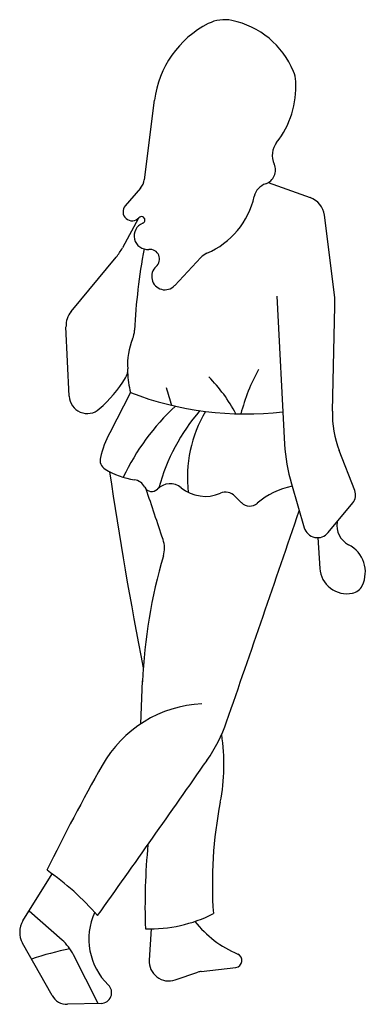
# Model space of a CAD drawing. Extents: x -24 to 31, y -43 to 114.
import ezdxf

# ---------------------------------------------------------------- set-up
doc = ezdxf.new("R2010")
doc.units = 0
doc.header["$MEASUREMENT"] = 0
doc.layers.get('0').update_dxf_attribs({"linetype": 'CONTINUOUS'})

msp = doc.modelspace()

# ---------------------------------------------------------------- linework, layer by layer
for p, q in [((-4.11, 88.71), (-2.49, 101.39)), ((15.68, 88.24), (22.36, 85.86)), ((-4.71, 87.38), (-7.17, 84.55)), ((-5.07, 82.55), (-7.62, 77.83)), ((26.25, 70.32), (24.64, 83.03)), ((-15.82, 67.65), (-8.62, 76.35)), ((4.91, 76.27), (0.73, 71.81)), ((17.06, 70.11), (18.3, 46.5)), ((25.93, 51.78), (26.34, 68.51)), ((-16.11, 54.15), (-16.63, 65.25)), ((-6.31, 54.74), (-9.65, 48.3)), ((29.49, 39.1), (27.03, 45.47)), ((19.37, 40.18), (21.42, 33.18)), ((11.38, 37.17), (10.35, 38.22)), ((25.26, 32.39), (29.18, 37.14)), ((23.58, 31.59), (23.91, 26.69)), ((-4.67, 1.89), (-4.41, 8.72)), ((-23.5, -29.56), (-18.84, -22.06)), ((-22.52, -27.97), (-17.26, -32.61)), ((-3.03, -30.84), (-3.34, -35.81)), ((-18.85, -41.48), (-23.58, -33.1)), ((-11.49, -42.75), (-15.42, -34.99)), ((4.97, -37.63), (10.5, -36.98)), ((0.81, -38.98), (4.43, -37.75)), ((-11.02, -42.74), (-16.4, -42.87))]:
    msp.add_line(p, q)
for centre, radius, start, end in [((13.37, 99.37), 16, 117.0545, 172.7336), ((8.71, 108.5), 5.74, 78.3367, 117.0545), ((7.11, 100.76), 13.64, 22.5187, 78.3367), ((15.15, 104.1), 4.94, 3.2709, 22.5187), ((5.67, 103.55), 14.43, 321.8182, 3.2709), ((19.62, 92.59), 3.31, 141.8182, 205.096), ((14.56, 90.22), 2.27, 288.535, 25.0961), ((-6.6, 89.02), 2.5, 318.9908, 352.7336), ((16.16, 85.42), 2.78, 108.5349, 167.1391), ((0.72, 88.95), 13.05, 293.3359, 347.1391), ((21.2, 82.59), 3.47, 7.2211, 70.3539), ((-6.07, 83.6), 1.45, 138.9908, 318.54), ((-3.57, 79.74), 2.17, 111.5383, 274.994), ((-4.57, 82.27), 0.553, 291.5383, 138.54), ((-15.62, 82.15), 9.09, 320.3568, 331.6536), ((91.8, 59.78), 97.61, 169.4458, 177.1086), ((-3.25, 76.03), 1.56, 311.2695, 94.994), ((7.06, 74.26), 2.95, 113.3359, 136.8126), ((-0.82, 73.26), 2.12, 131.2695, 316.8126), ((14.32, 68.81), 12.02, 358.5915, 7.2211), ((-13.13, 65.42), 3.5, 140.3568, 182.67), ((-9.9, 64.91), 4.23, 337.5563, 357.1086), ((3.77, 59.27), 10.56, 157.5563, 184.1395), ((-9.13, 58.33), 2.37, 328.2016, 4.1395), ((40.32, 43.9), 29.95, 150.9696, 165.6194), ((-26.01, 68.8), 22.23, 311.3848, 328.2016), ((6.22, 58.25), 13.01, 181.2101, 195.6962), ((-11.22, 39.85), 24.59, 27.9066, 45.0119), ((40.64, 66.2), 42.6, 194.476, 198.446), ((-13.22, 54.29), 2.89, 182.67, 311.3848), ((12.08, 102.75), 51.42, 249.0476, 276.638), ((26.18, 25.23), 37.27, 132.807, 154.587), ((28.1, 31.56), 30.93, 138.9795, 165.0138), ((23.81, 41.14), 21.04, 149.756, 186.339), ((42.28, 51.38), 16.36, 178.5915, 201.1734), ((6.5, 39.92), 18.19, 152.5623, 165.8775), ((45.89, 47.95), 27.63, 182.9982, 196.324), ((-9.52, 43.95), 1.67, 165.8775, 238.6287), ((-3.91, 53.15), 12.44, 238.6287, 261.777), ((616.82, 133.74), 633.15, 188.3211, 191.1937), ((-6.01, 38.64), 2.21, 26.8901, 81.7771), ((-2.92, 40.21), 1.26, 206.8901, 315.6851), ((-3949.18, -1290.57), 4163.47, 18.51152, 18.62803), ((-0.01, 37.37), 2.81, 50.7706, 135.6851), ((5.62, 44.26), 6.08, 230.7706, 293.3394), ((21.56, 28.45), 11.52, 100.3584, 131.4645), ((8.86, 36.75), 2.09, 44.4537, 113.3394), ((27.66, 38.39), 1.96, 320.4703, 21.1735), ((12.71, 38.47), 1.85, 224.4537, 311.4645), ((-9026.57, 3131.88), 9562.27, 340.8954, 341.1088), ((23.55, 33.8), 2.21, 196.324, 320.4703), ((30.08, 33.55), 3.46, 171.0632, 243.0596), ((-5.31, 29.91), 4.41, 343.7284, 18.5115), ((26.29, 26.09), 4.9, 333.8101, 63.0596), ((81.11, 4.69), 85.62, 163.7284, 177.397), ((28.25, 26.99), 4.35, 183.9145, 281.3575), ((28.67, 24.92), 2.24, 281.3575, 333.8101), ((-24.25, 9.48), 19.85, 357.397, 357.8062), ((6.03, -14.29), 19.4, 92.7741, 150.5509), ((-14.62, 10.4), 25.03, 325.0337, 340.8954), ((-22.65, -4.6), 31.26, 348.8631, 8.8068), ((-2955.35, 2066.94), 3613.53, 324.553, 325.0337), ((264.11, -160.01), 315.78, 150.5509, 153.9804), ((73.99, -23.63), 67.24, 168.8631, 184.0751), ((100.85, -27.32), 104.86, 174.5497, 181.9177), ((-43.78, -56.51), 42.53, 40.8008, 55.4469), ((-2.8, -32.45), 10.18, 155.2937, 226.0119), ((-20.55, -31.39), 3.48, 148.1282, 209.4266), ((-3.33, -8.01), 22.83, 268.4632, 296.6891), ((17.49, -18.99), 17.21, 218.2149, 247.1341), ((-22.56, -38.61), 8, 26.8603, 48.5676), ((-5.49, -85.84), 52.88, 101.466, 108.3509), ((-0.2, -36.01), 3.14, 176.4305, 288.7684), ((10.37, -35.88), 1.11, 276.6724, 67.1341), ((5.27, -40.21), 2.59, 96.6724, 108.7685), ((-11.07, -41.01), 1.73, 271.4258, 46.0119), ((-16.47, -40.14), 2.73, 209.4266, 271.4258)]:
    msp.add_arc(centre, radius, start, end)

doc.saveas('drawing.dxf')
